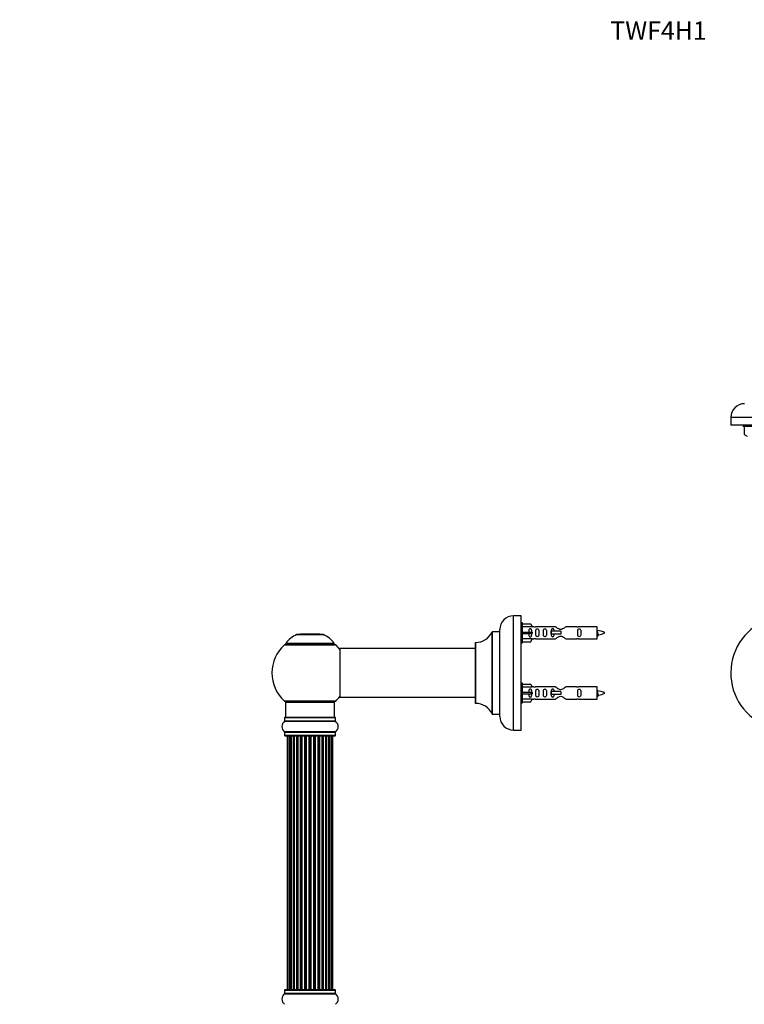
# Model space of a CAD drawing. Units: millimetres. Extents: x 0 to 1428, y 0 to 2501.
# Drawn here: x 0 to 476, y 1854 to 2501 of the extents above; entities that cross this region are included whole.
import ezdxf
from ezdxf import colors
from ezdxf.entities.mleader import LeaderData, LeaderLine
from ezdxf.math import Vec2, Vec3

# ---------------------------------------------------------------- set-up
doc = ezdxf.new("R2010")
doc.units = ezdxf.units.MM
for name, color, linetype in [('DV1_Défaut', 7, 'Continuous'), ('DV2_Défaut', 7, 'Continuous'), ('DV4_Défaut', 7, 'Continuous'), ('Défaut', 7, 'Continuous')]:
    doc.layers.add(name, color=color, linetype=linetype)

# ---------------------------------------------------------------- blocks, each defined once
blk = doc.blocks.new('_DOT')
at = {"color": 0}
blk.add_line((0, 0), (-1, 0), dxfattribs=at)
at = {"color": 0, "const_width": 0.333}
blk.add_lwpolyline([(-0.1665, 0, 1), (0.1665, 0, 1)], format="xyb", close=True, dxfattribs=at)
blk = doc.blocks.new('SE')
at = {"layer": 'DV1_Défaut', "color": 7, "linetype": 'Continuous'}
blk.add_arc((504.59, 2071.4), 37.5, 27.71532, 241.58861, dxfattribs=at)
blk = doc.blocks.new('SE1')
at = {"layer": 'DV2_Défaut', "color": 7, "linetype": 'Continuous'}
for p, q in [((542.09, 2239.32), (467.09, 2239.32)), ((467.09, 2239.32), (467.09, 2234.32)), ((542.09, 2234.32), (467.09, 2234.32)), ((475.23, 2234.32), (475.23, 2233.32)), ((488.23, 2233.32), (475.23, 2233.32)), ((475.85, 2233.32), (475.85, 2228)), ((475.85, 2228), (477.76, 2226.94))]:
    blk.add_line(p, q, dxfattribs=at)
blk.add_arc((476.09, 2239.32), 9, 90, 180, dxfattribs=at)
blk = doc.blocks.new('SE3')
at = {"layer": 'DV4_Défaut', "color": 7, "linetype": 'Continuous'}
for p, q in [((324.35, 2033.9), (324.35, 2108.9)), ((329.35, 2108.9), (324.35, 2108.9)), ((329.35, 2033.9), (329.35, 2108.9)), ((330.35, 2104.3), (329.35, 2104.3)), ((330.35, 2091.3), (330.35, 2104.3)), ((330.35, 2103.68), (335.68, 2103.68)), ((335.68, 2103.68), (336.73, 2101.77)), ((182.02, 2096.58), (199.39, 2096.58)), ((199.01, 2096.65), (182.39, 2096.65)), ((184.2, 2096.85), (184, 2096.65)), ((197.2, 2096.85), (184.2, 2096.85)), ((197.4, 2096.65), (197.2, 2096.85)), ((310.33, 2098.35), (310.33, 2044.46)), ((310.42, 2044.4), (310.42, 2098.4)), ((315.25, 2098.4), (310.42, 2098.4)), ((315.25, 2098.4), (315.25, 2044.4)), ((315.35, 2042.9), (315.35, 2099.9)), ((336.73, 2101.77), (330.35, 2101.77)), ((330.35, 2098.3), (335.68, 2098.3)), ((330.35, 2097.3), (335.68, 2097.3)), ((335.68, 2098.3), (335.68, 2097.3)), ((335.68, 2098.3), (336.73, 2098.3)), ((335.68, 2097.3), (336.73, 2097.3)), ((337.76, 2101.8), (336.71, 2101.8)), ((352, 2101.79), (338.83, 2101.79)), ((349.06, 2098.8), (348.9, 2098.8)), ((348.9, 2098.8), (348.9, 2096.8)), ((349.06, 2096.8), (348.9, 2096.8)), ((355.35, 2098.8), (349.06, 2098.8)), ((349.06, 2098.8), (349.06, 2096.8)), ((355.35, 2096.8), (349.06, 2096.8)), ((355.35, 2098.8), (355.35, 2097.8)), ((355.35, 2097.8), (355.35, 2096.8)), ((365.88, 2101.79), (358.7, 2101.79)), ((379.35, 2101.8), (366.94, 2101.8)), ((379.35, 2093.8), (379.35, 2101.8)), ((173.85, 2089.87), (207.56, 2089.87)), ((206.6, 2090.81), (174.81, 2090.81)), ((174.89, 2090.65), (206.51, 2090.65)), ((299.35, 2091.3), (299.35, 2051.5)), ((299.45, 2051.4), (299.45, 2091.4)), ((329.35, 2091.3), (330.35, 2091.3)), ((336.73, 2093.84), (330.35, 2093.84)), ((330.35, 2091.92), (335.68, 2091.92)), ((335.68, 2091.92), (336.73, 2093.84)), ((336.71, 2093.8), (337.76, 2093.8)), ((338.83, 2093.82), (352, 2093.82)), ((358.7, 2093.82), (365.88, 2093.82)), ((366.94, 2093.8), (379.35, 2093.8)), ((210.35, 2087.3), (210.35, 2055.5)), ((210.45, 2055.4), (210.45, 2087.4)), ((299.35, 2087.4), (210.45, 2087.4)), ((330.35, 2064.7), (329.35, 2064.7)), ((330.35, 2051.7), (330.35, 2064.7)), ((330.35, 2064.08), (335.68, 2064.08)), ((335.68, 2064.08), (336.73, 2062.17)), ((336.73, 2062.17), (330.35, 2062.17)), ((330.35, 2058.7), (335.68, 2058.7)), ((330.35, 2057.7), (335.68, 2057.7)), ((335.68, 2058.7), (335.68, 2057.7)), ((335.68, 2058.7), (336.73, 2058.7)), ((335.68, 2057.7), (336.73, 2057.7)), ((337.76, 2062.2), (336.71, 2062.2)), ((352, 2062.19), (338.83, 2062.19)), ((349.06, 2059.2), (348.9, 2059.2)), ((348.9, 2059.2), (348.9, 2057.2)), ((355.35, 2059.2), (349.06, 2059.2)), ((349.06, 2059.2), (349.06, 2057.2)), ((355.35, 2059.2), (355.35, 2058.2)), ((355.35, 2058.2), (355.35, 2057.2)), ((365.88, 2062.19), (358.7, 2062.19)), ((379.35, 2062.2), (366.94, 2062.2)), ((379.35, 2054.2), (379.35, 2062.2)), ((207.56, 2052.94), (173.85, 2052.94)), ((174.7, 2052.15), (206.7, 2052.15)), ((174.7, 2052.15), (174.7, 2042.15)), ((206.7, 2042.15), (206.7, 2052.15)), ((210.45, 2055.4), (222.6, 2055.4)), ((222.6, 2055.4), (226.1, 2055.4)), ((226.1, 2055.4), (299.35, 2055.4)), ((329.35, 2051.7), (330.35, 2051.7)), ((336.73, 2054.24), (330.35, 2054.24)), ((330.35, 2052.32), (335.68, 2052.32)), ((335.68, 2052.32), (336.73, 2054.24)), ((336.71, 2054.2), (337.76, 2054.2)), ((338.83, 2054.22), (352, 2054.22)), ((349.06, 2057.2), (348.9, 2057.2)), ((355.35, 2057.2), (349.06, 2057.2)), ((358.7, 2054.22), (365.88, 2054.22)), ((366.94, 2054.2), (379.35, 2054.2)), ((310.42, 2044.4), (315.25, 2044.4)), ((174.01, 2039.62), (207.4, 2039.62)), ((174.05, 2042.05), (207.35, 2042.05)), ((174.05, 2042.05), (174.05, 2039.71)), ((207.35, 2039.71), (174.05, 2039.71)), ((207.25, 2042.15), (174.15, 2042.15)), ((207.35, 2039.71), (207.35, 2042.05)), ((207.4, 2032.68), (174.01, 2032.68)), ((174.05, 2032.6), (207.35, 2032.6)), ((174.05, 2032.6), (174.05, 2030.25)), ((207.35, 2030.25), (207.35, 2032.6)), ((324.35, 2033.9), (329.35, 2033.9)), ((207.35, 2030.25), (174.05, 2030.25)), ((174.15, 2030.15), (207.25, 2030.15)), ((176.01, 2029.95), (175.7, 2029.95)), ((175.7, 2029.95), (175.7, 1863.35)), ((176.91, 2029.95), (176.01, 2029.95)), ((176.01, 2029.95), (176.01, 1863.35)), ((178.2, 2029.95), (176.91, 2029.95)), ((176.91, 2029.95), (176.91, 1863.35)), ((178.2, 1863.35), (178.2, 2029.95)), ((178.2, 2029.95), (178.38, 2029.95)), ((179.86, 2029.95), (178.38, 2029.95)), ((178.38, 2029.95), (178.38, 1863.35)), ((179.86, 1863.35), (179.86, 2029.95)), ((179.86, 2029.95), (180.11, 2029.95)), ((180.34, 2029.95), (180.11, 2029.95)), ((180.11, 2029.95), (180.11, 1863.35)), ((181.99, 2029.95), (180.34, 2029.95)), ((180.34, 2029.95), (180.34, 1863.35)), ((181.99, 1863.35), (181.99, 2029.95)), ((181.99, 2029.95), (182.24, 2029.95)), ((182.71, 2029.95), (182.24, 2029.95)), ((182.24, 2029.95), (182.24, 1863.35)), ((184.5, 2029.95), (182.7, 2029.95)), ((182.7, 2029.95), (182.7, 1863.35)), ((184.5, 1863.35), (184.5, 2029.95)), ((184.5, 2029.95), (184.74, 2029.95)), ((185.28, 2029.95), (184.74, 2029.95)), ((184.74, 2029.95), (184.74, 1863.35)), ((185.28, 1863.35), (185.28, 2029.95)), ((185.28, 2029.95), (185.38, 2029.95)), ((187.28, 2029.95), (185.38, 2029.95)), ((185.38, 2029.95), (185.38, 1863.35)), ((187.28, 1863.35), (187.28, 2029.95)), ((187.28, 2029.95), (187.51, 2029.95)), ((188.08, 2029.95), (187.51, 2029.95)), ((187.51, 2029.95), (187.51, 1863.35)), ((188.08, 1863.35), (188.08, 2029.95)), ((188.08, 2029.95), (188.24, 2029.95)), ((190.21, 2029.95), (188.24, 2029.95)), ((188.24, 2029.95), (188.24, 1863.35)), ((190.21, 1863.35), (190.21, 2029.95)), ((190.21, 2029.95), (190.41, 2029.95)), ((190.99, 2029.95), (190.41, 2029.95)), ((190.41, 2029.95), (190.41, 1863.35)), ((190.99, 1863.35), (190.99, 2029.95)), ((190.99, 2029.95), (191.19, 2029.95)), ((193.17, 2029.95), (191.19, 2029.95)), ((191.19, 2029.95), (191.19, 1863.35)), ((193.17, 1863.35), (193.17, 2029.95)), ((193.17, 2029.95), (193.33, 2029.95)), ((193.9, 2029.95), (193.33, 2029.95)), ((193.33, 2029.95), (193.33, 1863.35)), ((193.9, 1863.35), (193.9, 2029.95)), ((193.9, 2029.95), (194.12, 2029.95)), ((196.03, 2029.95), (194.12, 2029.95)), ((194.12, 2029.95), (194.12, 1863.35)), ((196.03, 2029.95), (196.13, 2029.95)), ((196.03, 1863.35), (196.03, 2029.95)), ((196.66, 2029.95), (196.13, 2029.95)), ((196.13, 2029.95), (196.13, 1863.35)), ((196.66, 1863.35), (196.66, 2029.95)), ((196.66, 2029.95), (196.91, 2029.95)), ((198.7, 2029.95), (196.91, 2029.95)), ((196.91, 2029.95), (196.91, 1863.35)), ((199.17, 2029.95), (198.69, 2029.95)), ((198.7, 1863.35), (198.7, 2029.95)), ((199.17, 1863.35), (199.17, 2029.95)), ((199.17, 2029.95), (199.42, 2029.95)), ((201.07, 2029.95), (199.42, 2029.95)), ((199.42, 2029.95), (199.42, 1863.35)), ((201.3, 2029.95), (201.07, 2029.95)), ((201.07, 1863.35), (201.07, 2029.95)), ((201.3, 1863.35), (201.3, 2029.95)), ((201.3, 2029.95), (201.55, 2029.95)), ((203.03, 2029.95), (201.55, 2029.95)), ((201.55, 2029.95), (201.55, 1863.35)), ((203.03, 2029.95), (203.2, 2029.95)), ((203.03, 1863.35), (203.03, 2029.95)), ((204.49, 2029.95), (203.2, 2029.95)), ((203.2, 2029.95), (203.2, 1863.35)), ((205.4, 2029.95), (204.49, 2029.95)), ((204.49, 1863.35), (204.49, 2029.95)), ((205.7, 2029.95), (205.4, 2029.95)), ((205.4, 1863.35), (205.4, 2029.95)), ((205.7, 1863.35), (205.7, 2029.95)), ((176.01, 1863.35), (175.7, 1863.35)), ((176.01, 1863.35), (176.91, 1863.35)), ((176.91, 1863.35), (178.2, 1863.35)), ((178.38, 1863.35), (178.2, 1863.35)), ((178.38, 1863.35), (179.86, 1863.35)), ((180.11, 1863.35), (179.86, 1863.35)), ((180.11, 1863.35), (180.34, 1863.35)), ((180.34, 1863.35), (181.99, 1863.35)), ((182.24, 1863.35), (181.99, 1863.35)), ((182.24, 1863.35), (182.71, 1863.35)), ((182.7, 1863.35), (184.5, 1863.35)), ((184.74, 1863.35), (184.5, 1863.35)), ((184.74, 1863.35), (185.28, 1863.35)), ((185.38, 1863.35), (185.28, 1863.35)), ((185.38, 1863.35), (187.28, 1863.35)), ((187.51, 1863.35), (187.28, 1863.35)), ((187.51, 1863.35), (188.08, 1863.35)), ((188.24, 1863.35), (188.08, 1863.35)), ((188.24, 1863.35), (190.21, 1863.35)), ((190.41, 1863.35), (190.21, 1863.35)), ((190.41, 1863.35), (190.99, 1863.35)), ((191.19, 1863.35), (190.99, 1863.35)), ((191.19, 1863.35), (193.17, 1863.35)), ((193.33, 1863.35), (193.17, 1863.35)), ((193.33, 1863.35), (193.9, 1863.35)), ((194.12, 1863.35), (193.9, 1863.35)), ((194.12, 1863.35), (196.03, 1863.35)), ((196.13, 1863.35), (196.03, 1863.35)), ((196.13, 1863.35), (196.66, 1863.35)), ((196.91, 1863.35), (196.66, 1863.35)), ((196.91, 1863.35), (198.7, 1863.35)), ((198.69, 1863.35), (199.17, 1863.35)), ((199.42, 1863.35), (199.17, 1863.35)), ((199.42, 1863.35), (201.07, 1863.35)), ((201.07, 1863.35), (201.3, 1863.35)), ((201.55, 1863.35), (201.3, 1863.35)), ((201.55, 1863.35), (203.03, 1863.35)), ((203.2, 1863.35), (203.03, 1863.35)), ((203.2, 1863.35), (204.49, 1863.35)), ((204.49, 1863.35), (205.4, 1863.35)), ((205.4, 1863.35), (205.7, 1863.35)), ((174.01, 1860.62), (207.4, 1860.62)), ((174.05, 1863.05), (207.35, 1863.05)), ((174.05, 1863.05), (174.05, 1860.71)), ((207.35, 1860.71), (174.05, 1860.71)), ((207.25, 1863.15), (174.15, 1863.15)), ((207.35, 1860.71), (207.35, 1863.05))]:
    blk.add_line(p, q, dxfattribs=at)
for centre, radius, start, end in [((324.35, 2099.9), 9, 90, 180), ((187.99, 2081.74), 16, 111.8969, 145.44757), ((182.39, 2095.65), 1, 90, 111.8969), ((199.01, 2095.65), 1, 68.1031, 90), ((193.42, 2081.74), 16, 34.55243, 68.1031), ((299.44, 2103.4), 12, 270.042, 335.07327), ((310.42, 2098.3), 0.1, 90, 155.07327), ((315.25, 2098.5), 0.1, 270, 0), ((338.35, 2105.75), 3.99, 261.37053, 276.8507), ((366.35, 2105.75), 3.99, 263.1493, 278.62947), ((377.35, 2084.05), 15.45, 62.87359, 82.53933), ((377.35, 2111.56), 15.45, 277.46067, 278.56754), ((343.11, 2079.57), 40.12, 24.02229, 24.93007), ((413.18, 2081.1), 36.4, 155.05902, 156.00008), ((377.35, 2111.56), 15.45, 280.16954, 297.12641), ((190.7, 2071.4), 25, 132.38462, 227.61538), ((175.87, 2087.65), 3, 90, 132.38462), ((174.89, 2090.75), 0.1, 145.44757, 270), ((205.53, 2087.65), 3, 47.61538, 90), ((206.51, 2090.75), 0.1, 270, 34.55243), ((190.7, 2071.4), 25, 38.18674, 47.61538), ((299.45, 2091.3), 0.1, 90.042, 180), ((338.35, 2089.85), 3.99, 83.1493, 98.62947), ((366.35, 2089.85), 3.99, 81.37053, 96.8507), ((210.45, 2087.3), 0.1, 90, 180), ((338.35, 2066.15), 3.99, 261.37053, 276.8507), ((366.35, 2066.15), 3.99, 263.1493, 278.62947), ((377.35, 2044.45), 15.45, 62.87359, 82.53933), ((377.35, 2071.96), 15.45, 280.16954, 297.12641), ((175.87, 2055.15), 3, 227.61538, 270), ((205.53, 2055.15), 3, 270, 312.38462), ((190.7, 2071.4), 25, 312.38462, 321.81326), ((210.45, 2055.5), 0.1, 180, 270), ((299.45, 2051.5), 0.1, 180, 269.958), ((299.44, 2039.4), 12, 24.92673, 89.958), ((338.35, 2050.25), 3.99, 83.1493, 98.62947), ((366.35, 2050.25), 3.99, 81.37053, 96.8507), ((377.35, 2071.96), 15.45, 277.46067, 278.56754), ((343.11, 2039.97), 40.12, 24.02229, 24.93007), ((413.18, 2041.5), 36.4, 155.05902, 156.00008), ((310.42, 2044.5), 0.1, 204.92673, 270), ((315.25, 2044.3), 0.1, 0, 90), ((176.44, 2036.15), 4.24, 124.98213, 235.01787), ((173.95, 2039.71), 0.1, 304.98213, 0), ((174.15, 2042.05), 0.1, 90, 180), ((207.25, 2042.05), 0.1, 0, 90), ((207.45, 2039.71), 0.1, 180, 235.01787), ((204.97, 2036.15), 4.24, 304.98213, 55.01787), ((324.35, 2042.9), 9, 180, 270), ((173.95, 2032.6), 0.1, 0, 55.01787), ((207.45, 2032.6), 0.1, 124.98213, 180), ((174.15, 2030.25), 0.1, 180, 270), ((175.9, 2029.95), 0.2, 90, 180), ((176.21, 2029.95), 0.2, 90, 180), ((177.11, 2029.95), 0.2, 90, 180), ((178.58, 2029.95), 0.2, 90, 180), ((180.54, 2029.95), 0.2, 90, 180), ((182.9, 2029.95), 0.2, 90, 180), ((185.58, 2029.95), 0.2, 90, 180), ((195.83, 2029.95), 0.2, 0, 90), ((198.5, 2029.95), 0.2, 0, 90), ((200.87, 2029.95), 0.2, 0, 90), ((202.83, 2029.95), 0.2, 0, 90), ((204.29, 2029.95), 0.2, 0, 90), ((205.2, 2029.95), 0.2, 0, 90), ((205.5, 2029.95), 0.2, 0, 90), ((207.25, 2030.25), 0.1, 270, 0), ((175.9, 1863.35), 0.2, 180, 270), ((176.21, 1863.35), 0.2, 180, 270), ((177.11, 1863.35), 0.2, 180, 270), ((178.58, 1863.35), 0.2, 180, 270), ((180.54, 1863.35), 0.2, 180, 270), ((182.9, 1863.35), 0.2, 180, 270), ((185.58, 1863.35), 0.2, 180, 270), ((195.83, 1863.35), 0.2, 270, 0), ((198.5, 1863.35), 0.2, 270, 0), ((200.87, 1863.35), 0.2, 270, 0), ((202.83, 1863.35), 0.2, 270, 0), ((204.29, 1863.35), 0.2, 270, 0), ((205.2, 1863.35), 0.2, 270, 0), ((205.5, 1863.35), 0.2, 270, 0), ((176.44, 1857.15), 4.24, 124.98213, 235.01787), ((173.95, 1860.71), 0.1, 304.98213, 0), ((174.15, 1863.05), 0.1, 90, 180), ((207.25, 1863.05), 0.1, 0, 90), ((207.45, 1860.71), 0.1, 180, 235.01787), ((204.97, 1857.15), 4.24, 304.98213, 55.01787)]:
    blk.add_arc(centre, radius, start, end, dxfattribs=at)
for centre, major_axis, ratio, start_param, end_param in [((338.92, 2097.8), (0, 4), 0.550336, 1.445468, 1.696124), ((338.92, 2058.2), (0, 4), 0.550336, 1.445468, 1.696124), ((177.08, 2029.95), (0, -0.2), 0.084013, 2.969061, 3.141593), ((178.14, 2029.95), (0, -0.2), 0.289353, 1.570796, 3.141593), ((179.76, 2029.95), (0, -0.2), 0.482048, 1.570796, 3.141593), ((180.26, 2029.95), (0, -0.2), 0.756886, 3.141593, 4.712389), ((181.86, 2029.95), (0, -0.2), 0.653675, 1.570796, 3.141593), ((182.36, 2029.95), (0, -0.2), 0.604466, 3.141593, 4.712389), ((182.83, 2029.95), (0, -0.2), 0.570851, 3.141593, 4.274707), ((184.34, 2029.95), (0, -0.2), 0.796733, 1.570796, 3.141593), ((184.83, 2029.95), (0, -0.2), 0.425628, 3.141593, 4.712389), ((185.35, 2029.95), (0, -0.2), 0.38767, 3.141593, 4.712389), ((187.1, 2029.95), (0, -0.2), 0.90497, 1.570796, 3.141593), ((187.55, 2029.95), (0, -0.2), 0.228188, 3.141593, 4.712389), ((188.11, 2029.95), (0, -0.2), 0.187545, 3.141593, 4.712389), ((188.44, 2029.95), (0, -0.2), 0.999788, 3.141593, 4.712389), ((190.02, 2029.95), (0, -0.2), 0.973656, 1.570796, 3.141593), ((190.42, 2029.95), (0, -0.2), 0.020775, 3.141593, 4.712389), ((190.99, 2029.95), (0, -0.2), 0.020775, 1.570796, 3.141593), ((191.39, 2029.95), (0, -0.2), 0.973656, 3.141593, 4.712389), ((192.97, 2029.95), (0, -0.2), 0.999788, 1.570796, 3.141593), ((193.29, 2029.95), (0, -0.2), 0.187545, 1.570796, 3.141593), ((193.85, 2029.95), (0, -0.2), 0.228188, 1.570796, 3.141593), ((194.31, 2029.95), (0, -0.2), 0.90497, 3.141593, 4.712389), ((196.05, 2029.95), (0, -0.2), 0.38767, 1.570796, 3.141593), ((196.58, 2029.95), (0, -0.2), 0.425628, 1.570796, 3.141593), ((197.07, 2029.95), (0, -0.2), 0.796733, 3.141593, 4.712389), ((198.58, 2029.95), (0, -0.2), 0.570851, 2.008478, 3.141593), ((199.04, 2029.95), (0, -0.2), 0.604466, 1.570796, 3.141593), ((199.55, 2029.95), (0, -0.2), 0.653675, 3.141593, 4.712389), ((201.15, 2029.95), (0, -0.2), 0.756886, 1.570796, 3.141593), ((201.64, 2029.95), (0, -0.2), 0.482048, 3.141593, 4.712389), ((203.26, 2029.95), (0, -0.2), 0.289353, 3.141593, 4.712389), ((204.33, 2029.95), (0, -0.2), 0.084013, 3.141593, 3.314124), ((178.14, 1863.35), (0, -0.2), 0.289353, 0, 1.570796), ((179.76, 1863.35), (0, -0.2), 0.482048, 0, 1.570796), ((180.26, 1863.35), (0, -0.2), 0.756886, 4.712389, 6.283185), ((181.86, 1863.35), (0, -0.2), 0.653675, 0, 1.570796), ((182.36, 1863.35), (0, -0.2), 0.604466, 4.712389, 6.283185), ((182.83, 1863.35), (0, -0.2), 0.570851, 5.150071, 6.283185), ((184.34, 1863.35), (0, -0.2), 0.796733, 0, 1.570796), ((184.83, 1863.35), (0, -0.2), 0.425628, 4.712389, 6.283185), ((185.35, 1863.35), (0, -0.2), 0.38767, 4.712389, 6.283185), ((187.1, 1863.35), (0, -0.2), 0.90497, 0, 1.570796), ((187.55, 1863.35), (0, -0.2), 0.228188, 4.712389, 6.283185), ((188.11, 1863.35), (0, -0.2), 0.187545, 4.712389, 6.283185), ((188.44, 1863.35), (0, -0.2), 0.999788, 4.712389, 6.283185), ((190.02, 1863.35), (0, -0.2), 0.973656, 0, 1.570796), ((190.42, 1863.35), (0, -0.2), 0.020775, 4.712389, 6.283185), ((190.99, 1863.35), (0, -0.2), 0.020775, 0, 1.570796), ((191.39, 1863.35), (0, -0.2), 0.973656, 4.712389, 6.283185), ((192.97, 1863.35), (0, -0.2), 0.999788, 0, 1.570796), ((193.29, 1863.35), (0, -0.2), 0.187545, 0, 1.570796), ((193.85, 1863.35), (0, -0.2), 0.228188, 0, 1.570796), ((194.31, 1863.35), (0, -0.2), 0.90497, 4.712389, 6.283185), ((196.05, 1863.35), (0, -0.2), 0.38767, 0, 1.570796), ((196.58, 1863.35), (0, -0.2), 0.425628, 0, 1.570796), ((197.07, 1863.35), (0, -0.2), 0.796733, 4.712389, 6.283185), ((198.58, 1863.35), (0, -0.2), 0.570851, 0, 1.133115), ((199.04, 1863.35), (0, -0.2), 0.604466, 0, 1.570796), ((199.55, 1863.35), (0, -0.2), 0.653675, 4.712389, 6.283185), ((201.15, 1863.35), (0, -0.2), 0.756886, 0, 1.570796), ((201.64, 1863.35), (0, -0.2), 0.482048, 4.712389, 6.283185), ((203.26, 1863.35), (0, -0.2), 0.289353, 4.712389, 6.283185), ((177.08, 1863.35), (0, -0.2), 0.084013, 0, 0.172532), ((204.33, 1863.35), (0, -0.2), 0.084013, 6.110654, 6.283185)]:
    blk.add_ellipse(centre, major_axis=major_axis, ratio=ratio, start_param=start_param, end_param=end_param, dxfattribs=at)
for points, knots in [([(336.37, 2098.3), (336.37, 2098.77), (336.38, 2099.23), (336.21, 2099.85), (336.13, 2100.05), (335.84, 2100.35), (335.61, 2100.45), (335.13, 2100.45), (334.91, 2100.35), (334.62, 2100.04), (334.53, 2099.85), (334.37, 2099.23), (334.38, 2098.77), (334.38, 2098.3)], [0, 0, 0, 0, 0.25, 0.25, 0.375, 0.375, 0.5, 0.5, 0.625, 0.625, 0.75, 0.75, 1, 1, 1, 1]), ([(334.38, 2097.3), (334.38, 2096.84), (334.37, 2096.37), (334.54, 2095.75), (334.62, 2095.56), (334.91, 2095.26), (335.13, 2095.16), (335.62, 2095.16), (335.84, 2095.26), (336.13, 2095.56), (336.22, 2095.76), (336.38, 2096.37), (336.37, 2096.84), (336.37, 2097.3)], [0, 0, 0, 0, 0.25, 0.25, 0.375, 0.375, 0.5, 0.5, 0.625, 0.625, 0.75, 0.75, 1, 1, 1, 1]), ([(339, 2097.8), (339, 2097.24), (338.97, 2096.69), (339.1, 2095.93), (339.17, 2095.69), (339.46, 2095.3), (339.71, 2095.16), (340.28, 2095.16), (340.53, 2095.3), (340.83, 2095.69), (340.9, 2095.94), (341.02, 2096.69), (341, 2097.25), (341, 2098.37), (341.02, 2098.92), (340.89, 2099.68), (340.82, 2099.92), (340.53, 2100.31), (340.28, 2100.45), (339.71, 2100.45), (339.46, 2100.3), (339.17, 2099.91), (339.1, 2099.67), (338.97, 2098.92), (339, 2098.37), (339, 2097.8)], [0, 0, 0, 0, 0.125, 0.125, 0.1875, 0.1875, 0.25, 0.25, 0.3125, 0.3125, 0.375, 0.375, 0.5, 0.5, 0.625, 0.625, 0.6875, 0.6875, 0.75, 0.75, 0.8125, 0.8125, 0.875, 0.875, 1, 1, 1, 1]), ([(344.02, 2097.8), (344.02, 2097.24), (344, 2096.69), (344.12, 2095.93), (344.19, 2095.69), (344.49, 2095.3), (344.74, 2095.16), (345.31, 2095.16), (345.56, 2095.3), (345.85, 2095.69), (345.92, 2095.94), (346.04, 2096.69), (346.02, 2097.25), (346.02, 2098.37), (346.04, 2098.92), (345.92, 2099.68), (345.85, 2099.92), (345.55, 2100.31), (345.3, 2100.45), (344.74, 2100.45), (344.49, 2100.3), (344.19, 2099.91), (344.12, 2099.67), (344, 2098.92), (344.02, 2098.37), (344.02, 2097.8)], [0, 0, 0, 0, 0.125, 0.125, 0.1875, 0.1875, 0.25, 0.25, 0.3125, 0.3125, 0.375, 0.375, 0.5, 0.5, 0.625, 0.625, 0.6875, 0.6875, 0.75, 0.75, 0.8125, 0.8125, 0.875, 0.875, 1, 1, 1, 1]), ([(351.09, 2098.81), (351.08, 2099.02), (351.07, 2099.23), (351, 2099.68), (350.92, 2099.92), (350.63, 2100.31), (350.38, 2100.45), (349.81, 2100.45), (349.56, 2100.3), (349.27, 2099.91), (349.2, 2099.67), (349.13, 2099.23), (349.11, 2099.02), (349.1, 2098.81)], [0, 0, 0, 0, 0.14116, 0.14116, 0.320931, 0.320931, 0.500702, 0.500702, 0.680473, 0.680473, 0.860243, 0.860243, 1, 1, 1, 1]), ([(349.1, 2096.79), (349.11, 2096.58), (349.13, 2096.38), (349.2, 2095.93), (349.27, 2095.69), (349.57, 2095.3), (349.82, 2095.16), (350.38, 2095.16), (350.63, 2095.3), (350.93, 2095.69), (351, 2095.94), (351.07, 2096.38), (351.08, 2096.59), (351.09, 2096.79)], [0, 0, 0, 0, 0.1402, 0.1402, 0.320298, 0.320298, 0.500396, 0.500396, 0.680494, 0.680494, 0.860592, 0.860592, 1, 1, 1, 1]), ([(358.7, 2101.79), (358.61, 2101.71), (358.17, 2101.33), (357.3, 2100.7), (356.97, 2100.48), (356.22, 2100.11), (355.79, 2099.96), (354.9, 2099.96), (354.48, 2100.11), (353.73, 2100.48), (353.4, 2100.7), (352.53, 2101.33), (352.1, 2101.71), (352, 2101.79)], [0, 0, 0, 0, 0.25, 0.25, 0.375, 0.375, 0.5, 0.5, 0.625, 0.625, 0.75, 0.75, 1, 1, 1, 1]), ([(366.58, 2097.8), (366.58, 2097.24), (366.56, 2096.69), (366.68, 2095.93), (366.75, 2095.69), (367.05, 2095.3), (367.3, 2095.16), (367.87, 2095.16), (368.12, 2095.3), (368.41, 2095.69), (368.48, 2095.94), (368.6, 2096.69), (368.58, 2097.25), (368.58, 2098.37), (368.6, 2098.92), (368.48, 2099.68), (368.41, 2099.92), (368.11, 2100.31), (367.86, 2100.45), (367.3, 2100.45), (367.05, 2100.3), (366.75, 2099.91), (366.68, 2099.67), (366.56, 2098.92), (366.58, 2098.37), (366.58, 2097.8)], [0, 0, 0, 0, 0.125, 0.125, 0.1875, 0.1875, 0.25, 0.25, 0.3125, 0.3125, 0.375, 0.375, 0.5, 0.5, 0.625, 0.625, 0.6875, 0.6875, 0.75, 0.75, 0.8125, 0.8125, 0.875, 0.875, 1, 1, 1, 1]), ([(379.35, 2098.91), (379.39, 2098.75), (379.43, 2098.57), (379.54, 2098.02), (379.62, 2097.65), (379.76, 2096.97), (379.83, 2096.68), (379.97, 2096.4), (380.02, 2096.34), (380.07, 2096.35)], [0, 0, 0, 0, 0.179564, 0.179564, 0.482013, 0.482013, 0.784463, 0.784463, 1, 1, 1, 1]), ([(379.54, 2096.38), (379.49, 2096.48), (379.44, 2096.65), (379.38, 2096.93), (379.37, 2096.99), (379.35, 2097.06)], [0, 0, 0, 0, 0.782238, 0.782238, 1, 1, 1, 1]), ([(352, 2093.82), (352.1, 2093.9), (352.54, 2094.28), (353.41, 2094.91), (353.74, 2095.13), (354.48, 2095.5), (354.92, 2095.65), (355.8, 2095.65), (356.23, 2095.5), (356.98, 2095.12), (357.3, 2094.9), (358.18, 2094.27), (358.61, 2093.9), (358.7, 2093.82)], [0, 0, 0, 0, 0.25, 0.25, 0.375, 0.375, 0.5, 0.5, 0.625, 0.625, 0.75, 0.75, 1, 1, 1, 1]), ([(336.37, 2058.7), (336.37, 2059.17), (336.38, 2059.63), (336.21, 2060.25), (336.13, 2060.45), (335.84, 2060.75), (335.61, 2060.85), (335.13, 2060.85), (334.91, 2060.75), (334.62, 2060.44), (334.53, 2060.25), (334.37, 2059.63), (334.38, 2059.17), (334.38, 2058.7)], [0, 0, 0, 0, 0.25, 0.25, 0.375, 0.375, 0.5, 0.5, 0.625, 0.625, 0.75, 0.75, 1, 1, 1, 1]), ([(334.38, 2057.7), (334.38, 2057.24), (334.37, 2056.77), (334.54, 2056.15), (334.62, 2055.96), (334.91, 2055.66), (335.13, 2055.56), (335.62, 2055.56), (335.84, 2055.66), (336.13, 2055.96), (336.22, 2056.16), (336.38, 2056.77), (336.37, 2057.24), (336.37, 2057.7)], [0, 0, 0, 0, 0.25, 0.25, 0.375, 0.375, 0.5, 0.5, 0.625, 0.625, 0.75, 0.75, 1, 1, 1, 1]), ([(339, 2058.2), (339, 2057.64), (338.97, 2057.09), (339.1, 2056.33), (339.17, 2056.09), (339.46, 2055.7), (339.71, 2055.56), (340.28, 2055.56), (340.53, 2055.7), (340.83, 2056.09), (340.9, 2056.34), (341.02, 2057.09), (341, 2057.65), (341, 2058.77), (341.02, 2059.32), (340.89, 2060.08), (340.82, 2060.32), (340.53, 2060.71), (340.28, 2060.85), (339.71, 2060.85), (339.46, 2060.7), (339.17, 2060.31), (339.1, 2060.07), (338.97, 2059.32), (339, 2058.77), (339, 2058.2)], [0, 0, 0, 0, 0.125, 0.125, 0.1875, 0.1875, 0.25, 0.25, 0.3125, 0.3125, 0.375, 0.375, 0.5, 0.5, 0.625, 0.625, 0.6875, 0.6875, 0.75, 0.75, 0.8125, 0.8125, 0.875, 0.875, 1, 1, 1, 1]), ([(344.02, 2058.2), (344.02, 2057.64), (344, 2057.09), (344.12, 2056.33), (344.19, 2056.09), (344.49, 2055.7), (344.74, 2055.56), (345.31, 2055.56), (345.56, 2055.7), (345.85, 2056.09), (345.92, 2056.34), (346.04, 2057.09), (346.02, 2057.65), (346.02, 2058.77), (346.04, 2059.32), (345.92, 2060.08), (345.85, 2060.32), (345.55, 2060.71), (345.3, 2060.85), (344.74, 2060.85), (344.49, 2060.7), (344.19, 2060.31), (344.12, 2060.07), (344, 2059.32), (344.02, 2058.77), (344.02, 2058.2)], [0, 0, 0, 0, 0.125, 0.125, 0.1875, 0.1875, 0.25, 0.25, 0.3125, 0.3125, 0.375, 0.375, 0.5, 0.5, 0.625, 0.625, 0.6875, 0.6875, 0.75, 0.75, 0.8125, 0.8125, 0.875, 0.875, 1, 1, 1, 1]), ([(351.09, 2059.21), (351.08, 2059.42), (351.07, 2059.63), (351, 2060.08), (350.92, 2060.32), (350.63, 2060.71), (350.38, 2060.85), (349.81, 2060.85), (349.56, 2060.7), (349.27, 2060.31), (349.2, 2060.07), (349.12, 2059.62), (349.11, 2059.41), (349.1, 2059.19)], [0, 0, 0, 0, 0.140289, 0.140289, 0.318951, 0.318951, 0.497613, 0.497613, 0.676275, 0.676275, 0.854937, 0.854937, 1, 1, 1, 1]), ([(358.7, 2062.19), (358.61, 2062.11), (358.17, 2061.73), (357.3, 2061.1), (356.97, 2060.88), (356.22, 2060.51), (355.79, 2060.36), (354.9, 2060.36), (354.48, 2060.51), (353.73, 2060.88), (353.4, 2061.1), (352.53, 2061.73), (352.1, 2062.11), (352, 2062.19)], [0, 0, 0, 0, 0.25, 0.25, 0.375, 0.375, 0.5, 0.5, 0.625, 0.625, 0.75, 0.75, 1, 1, 1, 1]), ([(366.58, 2058.2), (366.58, 2057.64), (366.56, 2057.09), (366.68, 2056.33), (366.75, 2056.09), (367.05, 2055.7), (367.3, 2055.56), (367.87, 2055.56), (368.12, 2055.7), (368.41, 2056.09), (368.48, 2056.34), (368.6, 2057.09), (368.58, 2057.65), (368.58, 2058.77), (368.6, 2059.32), (368.48, 2060.08), (368.41, 2060.32), (368.11, 2060.71), (367.86, 2060.85), (367.3, 2060.85), (367.05, 2060.7), (366.75, 2060.31), (366.68, 2060.07), (366.56, 2059.32), (366.58, 2058.77), (366.58, 2058.2)], [0, 0, 0, 0, 0.125, 0.125, 0.1875, 0.1875, 0.25, 0.25, 0.3125, 0.3125, 0.375, 0.375, 0.5, 0.5, 0.625, 0.625, 0.6875, 0.6875, 0.75, 0.75, 0.8125, 0.8125, 0.875, 0.875, 1, 1, 1, 1]), ([(379.35, 2059.31), (379.39, 2059.15), (379.43, 2058.97), (379.54, 2058.42), (379.62, 2058.05), (379.76, 2057.37), (379.83, 2057.08), (379.97, 2056.8), (380.02, 2056.74), (380.07, 2056.75)], [0, 0, 0, 0, 0.179564, 0.179564, 0.482013, 0.482013, 0.784463, 0.784463, 1, 1, 1, 1]), ([(379.54, 2056.78), (379.49, 2056.88), (379.44, 2057.05), (379.38, 2057.33), (379.37, 2057.39), (379.35, 2057.46)], [0, 0, 0, 0, 0.782238, 0.782238, 1, 1, 1, 1]), ([(349.1, 2057.22), (349.11, 2057), (349.12, 2056.79), (349.2, 2056.33), (349.27, 2056.09), (349.57, 2055.7), (349.82, 2055.56), (350.38, 2055.56), (350.63, 2055.7), (350.93, 2056.09), (351, 2056.34), (351.07, 2056.78), (351.08, 2056.99), (351.09, 2057.19)], [0, 0, 0, 0, 0.1452273, 0.1452273, 0.3242723, 0.3242723, 0.5033172, 0.5033172, 0.6823622, 0.6823622, 0.8614072, 0.8614072, 1, 1, 1, 1]), ([(352, 2054.22), (352.1, 2054.3), (352.54, 2054.68), (353.41, 2055.31), (353.74, 2055.53), (354.48, 2055.9), (354.92, 2056.05), (355.8, 2056.05), (356.23, 2055.9), (356.98, 2055.52), (357.3, 2055.3), (358.18, 2054.67), (358.61, 2054.3), (358.7, 2054.22)], [0, 0, 0, 0, 0.25, 0.25, 0.375, 0.375, 0.5, 0.5, 0.625, 0.625, 0.75, 0.75, 1, 1, 1, 1])]:
    blk.add_open_spline(points, degree=3, knots=knots, dxfattribs=at)
for points in [[(379.35, 2098.08), (379.45, 2097.4), (379.54, 2096.8), (379.64, 2096.14), (379.75, 2095.9)], [(379.35, 2058.48), (379.45, 2057.8), (379.54, 2057.2), (379.64, 2056.54), (379.75, 2056.3)]]:
    blk.add_rational_spline(points, [0.937346886855, 0.915973472445, 1, 0.906920006975, 0.94317625151], degree=2, knots=[0, 0, 0, 0.474441, 0.474441, 1, 1, 1], dxfattribs=at)
for points in [[(379.84, 2095.8), (379.88, 2095.8), (379.93, 2095.9)], [(379.84, 2056.2), (379.88, 2056.2), (379.93, 2056.3)]]:
    blk.add_rational_spline(points, [1, 0.959092253048, 0.94316601465], degree=2, dxfattribs=at)

msp = doc.modelspace()

# ---------------------------------------------------------------- block references
at = {"layer": 'Défaut'}
for name in ['SE1', 'SE', 'SE3']:
    msp.add_blockref(name, (0, 0), dxfattribs=at)

# ---------------------------------------------------------------- leaders
at = {"layer": 'Défaut', "color": 7, "linetype": 'Continuous'}
ml = msp.add_multileader_mtext('Standard', dxfattribs=at)
ml.set_content('{\\pxsm0.9;\\fSolid Edge ISO|b1||i0||c0|p34;\\W1.;13/11/2019\\P}', color=256)
ml.set_leader_properties()
ml.set_arrow_properties(name='DOT')
ml.build(insert=Vec2(0, 0))
ml.multileader.update_dxf_attribs({"leader_type": 0, "dogleg_length": 0, "arrow_head_size": 12})
ctx = ml.context
ctx.base_point, ctx.char_height, ctx.arrow_head_size, ctx.landing_gap_size = Vec3(1105.1, 2493.52), 12, 12, 4.2
notes = []
notes.append((ctx, [(0, (0, 0, 0), (0, 0), (1, 0), 1, [])]))
ctx.mtext.insert = Vec3(1107.1, 2499.64)
ml = msp.add_multileader_mtext('Standard', dxfattribs=at)
ml.set_content('{\\pxsm0.9;\\fArial|b1||i0||c0|p34;\\W1.;TWF4H1\\P}', color=256)
ml.set_leader_properties()
ml.set_arrow_properties(name='DOT')
ml.build(insert=Vec2(0, 0))
ml.multileader.update_dxf_attribs({"leader_type": 0, "dogleg_length": 0, "arrow_head_size": 12})
ctx = ml.context
ctx.base_point, ctx.char_height, ctx.arrow_head_size, ctx.landing_gap_size = Vec3(385.97, 2493.46), 12, 12, 4.2
notes.append((ctx, [(0, (0, 0, 0), (0, 0), (1, 0), 1, [])]))
ctx.mtext.insert = Vec3(387.97, 2499.46)
for ctx, leaders in notes:
    for number, flags, end, landing, length, lines in leaders:
        leader = LeaderData()
        leader.index, (leader.has_last_leader_line, leader.has_dogleg_vector, leader.attachment_direction) = number, flags
        leader.last_leader_point, leader.dogleg_vector, leader.dogleg_length = Vec3(end), Vec3(landing), length
        for number, points, colour, breaks in lines:
            line = LeaderLine()
            line.index, line.vertices, line.color, line.breaks = number, Vec3.list(points), colors.encode_raw_color(colour), breaks
            leader.lines.append(line)
        ctx.leaders.append(leader)

doc.saveas('drawing.dxf')
